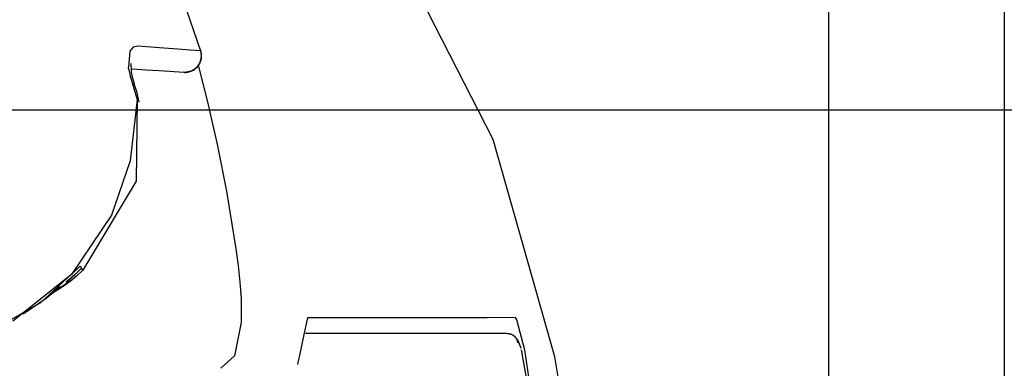
# Model space of a CAD drawing. Units: millimetres. Extents: x -395 to -10, y 7 to 287.
# Drawn here: x -62 to -60, y 224 to 225 of the extents above; entities that cross this region are included whole.
import ezdxf

# ---------------------------------------------------------------- set-up
doc = ezdxf.new("R2010")
doc.units = ezdxf.units.MM
doc.linetypes.add('PHANTOM', pattern=[15, 7.5, -1.5, 1.5, -1.5, 1.5, -1.5])

# ---------------------------------------------------------------- blocks, each defined once
blk = doc.blocks.new('VIS_UWRC3_L0028')
at = {"color": 112, "linetype": 'PHANTOM'}
blk.add_line((-62.1878, 224.4944), (-62.1915, 224.4932), dxfattribs=at)
for points in [[(-61.1709, 223.8342), (-61.3204, 224.3594), (-61.5689, 224.8455), (-61.8462, 225.2165), (-62.171, 225.5465), (-62.5314, 225.8372)], [(-62.0905, 224.748), (-62.0613, 224.6717), (-62.0275, 224.5733)], [(-62.1789, 224.5847), (-62.1896, 224.5822), (-62.1977, 224.5725), (-62.2012, 224.5331)], [(-62.0275, 224.5733), (-62.0527, 224.5752), (-62.0818, 224.5775), (-62.1157, 224.5801), (-62.1789, 224.5847)], [(-62.0275, 224.5733), (-62.0271, 224.5718), (-62.0267, 224.5703), (-62.0264, 224.5688), (-62.0261, 224.5672), (-62.026, 224.5657), (-62.0258, 224.5641), (-62.0258, 224.5626), (-62.0257, 224.561), (-62.0258, 224.5595), (-62.0259, 224.5579), (-62.0261, 224.5564), (-62.0263, 224.5548), (-62.0266, 224.5533), (-62.0269, 224.5518), (-62.0273, 224.5503), (-62.0277, 224.5488), (-62.0282, 224.5474), (-62.0288, 224.5459), (-62.0294, 224.5445), (-62.0301, 224.5431), (-62.0308, 224.5417), (-62.0316, 224.5404), (-62.0324, 224.5391), (-62.0333, 224.5378), (-62.0342, 224.5366), (-62.0352, 224.5354), (-62.0362, 224.5342), (-62.0372, 224.5331), (-62.0383, 224.532), (-62.0395, 224.531), (-62.0406, 224.53), (-62.0418, 224.529), (-62.0431, 224.5281), (-62.0444, 224.5273), (-62.0457, 224.5265), (-62.047, 224.5258), (-62.0484, 224.5251), (-62.0497, 224.5245), (-62.0512, 224.5239), (-62.0526, 224.5234), (-62.054, 224.5229), (-62.0555, 224.5225), (-62.057, 224.5222), (-62.0585, 224.5219), (-62.06, 224.5216), (-62.0615, 224.5215), (-62.063, 224.5214), (-62.0645, 224.5213), (-62.066, 224.5213), (-62.0675, 224.5214)], [(-62.0275, 224.5733), (-62.0265, 224.5735), (-62.0264, 224.5735), (-62.0264, 224.5735)], [(-62.2005, 224.5284), (-62.2009, 224.5305), (-62.2012, 224.5331)], [(-62.2005, 224.5284), (-62.1974, 224.5131), (-62.1915, 224.4932)], [(-62.1951, 224.543), (-62.1951, 224.543), (-62.1951, 224.543), (-62.1951, 224.543), (-62.1951, 224.543), (-62.1951, 224.543), (-62.1951, 224.543), (-62.1951, 224.543), (-62.1953, 224.5419), (-62.195, 224.5256)], [(-62.195, 224.5256), (-62.1946, 224.5222)], [(-62.1944, 224.5221), (-62.1924, 224.5104), (-62.1878, 224.4944)], [(-62.1925, 224.5302), (-62.1582, 224.5278), (-62.1282, 224.5257), (-62.1019, 224.5238), (-62.0675, 224.5214)], [(-62.0675, 224.5214), (-62.0674, 224.5214), (-62.0673, 224.5214)], [(-62.0323, 224.5358), (-62.0108, 224.4532), (-61.9859, 224.3435)], [(-62.1915, 224.4932), (-62.1863, 224.477), (-62.1804, 224.456)], [(-62.1885, 224.4942), (-62.1821, 224.4747), (-62.1759, 224.4494)], [(-62.1804, 224.456), (-62.1968, 224.308), (-62.2424, 224.1767), (-62.3392, 224.0332), (-62.4806, 223.9205)], [(-62.1804, 224.456), (-62.183, 224.2588), (-62.3117, 224.0432)], [(-62.1775, 224.4567), (-62.1775, 224.4567), (-62.1777, 224.4566), (-62.1804, 224.456)], [(-61.9859, 224.3435), (-61.9647, 224.2346), (-61.9419, 224.0952)], [(-61.9419, 224.0952), (-61.9364, 224.055), (-61.932, 224.0148), (-61.9293, 223.9751), (-61.9291, 223.9173)], [(-62.3177, 224.0533), (-62.4134, 223.9648), (-62.5692, 223.8759)], [(-62.3901, 223.9858), (-62.3539, 224.0101), (-62.3144, 224.0486)], [(-62.3144, 224.0486), (-62.3303, 224.0332), (-62.3521, 224.0143)], [(-62.3144, 224.0486), (-62.3156, 224.0507), (-62.3177, 224.0533)], [(-62.3117, 224.0432), (-62.3126, 224.0453), (-62.3144, 224.0486)], [(-62.3117, 224.0432), (-62.3266, 224.0291), (-62.3423, 224.016), (-62.3588, 224.0039), (-62.3857, 223.9871)], [(-62.3658, 224.0035), (-62.3997, 223.9749), (-62.4555, 223.9371)], [(-61.7689, 223.9285), (-61.7772, 223.8883), (-61.7881, 223.8372)], [(-61.2671, 223.929), (-61.335, 223.9283), (-61.4276, 223.9281), (-61.5444, 223.9282), (-61.7689, 223.9285)], [(-61.244, 223.8507), (-61.2627, 223.9239), (-61.265, 223.9277), (-61.2671, 223.929)], [(-61.9291, 223.9173), (-61.9448, 223.8364), (-61.9782, 223.8065)], [(-61.2861, 223.8907), (-61.3542, 223.8907), (-61.4447, 223.8907), (-61.5575, 223.8907), (-61.7737, 223.8907)], [(-61.2861, 223.8907), (-61.2853, 223.8907), (-61.2846, 223.8907), (-61.2839, 223.8907), (-61.2831, 223.8906), (-61.2824, 223.8905), (-61.2817, 223.8904), (-61.281, 223.8902), (-61.2803, 223.8901), (-61.2795, 223.8899), (-61.2788, 223.8897), (-61.2781, 223.8895), (-61.2774, 223.8892), (-61.2768, 223.8889), (-61.2761, 223.8887), (-61.2754, 223.8884), (-61.2748, 223.888), (-61.2741, 223.8877), (-61.2735, 223.8873), (-61.2728, 223.887), (-61.2722, 223.8866), (-61.2716, 223.8861), (-61.271, 223.8857), (-61.2705, 223.8853), (-61.2699, 223.8848), (-61.2693, 223.8843), (-61.2688, 223.8838), (-61.2683, 223.8833), (-61.2678, 223.8828), (-61.2673, 223.8822), (-61.2668, 223.8817), (-61.2664, 223.8811), (-61.2659, 223.8805), (-61.2655, 223.8799), (-61.2651, 223.8793), (-61.2647, 223.8787), (-61.2643, 223.878), (-61.264, 223.8774), (-61.2636, 223.8767), (-61.2633, 223.8761), (-61.263, 223.8754), (-61.2628, 223.8747), (-61.2625, 223.874), (-61.2623, 223.8733), (-61.2621, 223.8726), (-61.2619, 223.8719), (-61.2617, 223.8712), (-61.2616, 223.8705), (-61.2614, 223.8697), (-61.2613, 223.869), (-61.2612, 223.8683)], [(-61.2694, 223.885), (-61.2594, 223.8719), (-61.2535, 223.8553)], [(-61.7881, 223.8372), (-61.7901, 223.8277), (-61.7928, 223.8157)], [(-61.2527, 223.8512), (-61.2316, 223.7343), (-61.2103, 223.4818)], [(-61.2076, 223.5019), (-61.213, 223.5913), (-61.2203, 223.6767), (-61.2292, 223.754), (-61.244, 223.8507)], [(-61.1283, 223.4707), (-61.1339, 223.5511), (-61.1414, 223.6313), (-61.1512, 223.7113), (-61.1708, 223.8342)]]:
    blk.add_lwpolyline(points, dxfattribs=at)
blk.add_arc((-62.0645, 224.5613), 0.04, 266, 17.7958, dxfattribs=at)
blk = doc.blocks.new('VIS_UWRC3_L0031')
at = {"color": 0, "linetype": 'Continuous'}
for p, q in [((-60.5103, 227.3557), (-60.5103, 222.2057)), ((-60.0853, 227.3557), (-60.0853, 222.2057))]:
    blk.add_line(p, q, dxfattribs=at)
blk = doc.blocks.new('VIS_UWRC3_L0032')
at = {"color": 112, "linetype": 'Continuous'}
blk.add_line((-60.0853, 245.1307), (-60.0853, 206.2429), dxfattribs=at)

msp = doc.modelspace()

# ---------------------------------------------------------------- linework, layer by layer
at = {"color": 7, "linetype": 'Continuous'}
msp.add_line((-66.1203, 224.4307), (-43.1707, 224.4307), dxfattribs=at)
msp.add_line((-66.1203, 224.4307), (-43.1707, 224.4307), dxfattribs=at)

# ---------------------------------------------------------------- block references
at = {"color": 7}
for name in ['VIS_UWRC3_L0032', 'VIS_UWRC3_L0031', 'VIS_UWRC3_L0028']:
    msp.add_blockref(name, (0, 0), dxfattribs=at)

doc.saveas('drawing.dxf')
